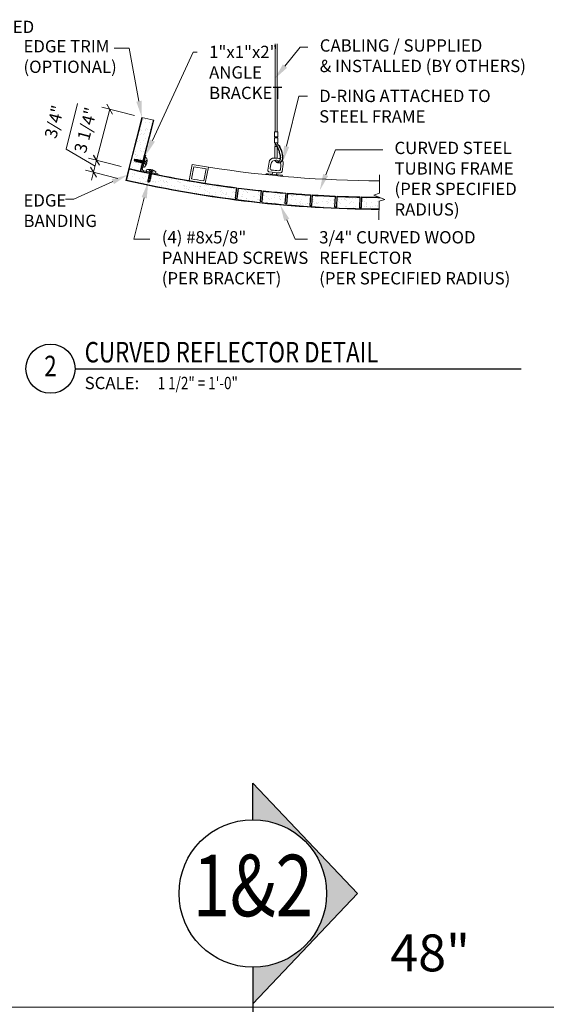
# Model space of a CAD drawing. Units: inches. Extents: x 0 to 2124, y 0 to 919.
# Drawn here: x 176 to 208, y 745 to 805 of the extents above; entities that cross this region are included whole.
import ezdxf
from ezdxf import colors
from ezdxf.entities.mleader import LeaderData, LeaderLine
from ezdxf.enums import TextEntityAlignment as Align
from ezdxf.math import Vec2, Vec3

# ---------------------------------------------------------------- set-up
doc = ezdxf.new("R2010")
doc.units = ezdxf.units.IN
doc.header["$MEASUREMENT"] = 0
for name, color, linetype in [('0 @ 24', 7, 'Continuous'), ('0 @ 8', 7, 'Continuous'), ('AG-KERF PATTERN', 253, 'Continuous')]:
    doc.layers.add(name, color=color, linetype=linetype)
for name, color, linetype, lineweight in [('AG-DIM', 7, 'Continuous', 0), ('AG-FRAMING', 20, 'Continuous', 0), ('AG-HARDWARE', 30, 'Continuous', 0), ('AG-HATCH', 253, 'Continuous', 0), ('AG-PANEL', 33, 'Continuous', 13), ('AG-PANEL-FINE', 60, 'Continuous', 0)]:
    doc.layers.add(name, color=color, linetype=linetype, lineweight=lineweight)
doc.styles.add('AG.Text.Dim.Anno', font='ARIALN.TTF', dxfattribs={"height": 0.09375})
doc.styles.add('Annotative', font='arial.ttf', dxfattribs={"width": 0.8})
doc.dimstyles.new('AG.Dim.Anno', dxfattribs={"dimtxt": 0.09375, "dimasz": 0.0625, "dimexe": 0.0625, "dimexo": 0.0625, "dimgap": 0.09, "dimtad": 1, "dimdec": 4, "dimzin": 3, "dimdsep": 46, "dimlunit": 4, "dimtxsty": 'AG.Text.Dim.Anno', "dimblk": 'OBLIQUE', "dimcen": 0.09, "dimclrd": 256, "dimclre": 256, "dimclrt": 256, "dimadec": 0, "dimazin": 0, "dimtfac": 1, "dimtdec": 4, "dimtofl": 0, "dimtmove": 1, "dimatfit": 3, "dimfxl": 1, "dimfrac": 2, "dimtolj": 1, "dimtzin": 0, "dimlwd": -1, "dimlwe": -1, "dimarcsym": 0})

# ---------------------------------------------------------------- blocks, each defined once
blk = doc.blocks.new('_Oblique')
at = {"color": 0, "linetype": 'ByBlock', "lineweight": -2}
blk.add_line((-0.5, -0.5), (0.5, 0.5), dxfattribs=at)
blk = doc.blocks.new('*D3')
at = {"layer": 'AG-DIM', "transparency": 16777216}
for p, q in [((169.021, 733.942), (169.021, 746.612)), ((217.021, 733.942), (217.021, 746.612)), ((169.021, 745.112), (217.021, 745.112))]:
    blk.add_line(p, q, dxfattribs=at)
at = {"layer": 'AG-DIM', "transparency": 16777216, "xscale": 1.5, "yscale": 1.5, "zscale": 1.5, "rotation": 180}
blk.add_blockref('_Oblique', (169.021, 745.112), dxfattribs=at)
at = {"layer": 'AG-DIM', "transparency": 16777216, "xscale": 1.5, "yscale": 1.5, "zscale": 1.5}
blk.add_blockref('_Oblique', (217.021, 745.112), dxfattribs=at)
at = {"layer": 'AG-DIM', "transparency": 16777216, "insert": (200.594, 748.421), "char_height": 2.25, "attachment_point": 5, "style": 'AG.Text.Dim.Anno'}
blk.add_mtext('\\A1;48"', dxfattribs=at)
blk = doc.blocks.new('*U47')
blk.add_line((0.5, 0), (3.9007, 0))
blk.add_circle((0.3125, 0), 0.1875)
at = {"insert": (0.5733, -0.0625), "char_height": 0.09375, "attachment_point": 1, "style": 'Annotative'}
blk.add_mtext_dynamic_manual_height_columns('SCALE:', width=2, gutter_width=1, heights=[0], dxfattribs=at)
at = {"style": 'Annotative', "width": 0.8}
blk.add_attdef('TITLE', (0.5733, 0.0477), '', height=0.1562, dxfattribs=at)
blk.add_attdef('#', text='', height=0.1562, dxfattribs=at).set_placement((0.3125, 0), align=Align.MIDDLE)
blk.add_attdef('0"=1\'-0"', text='', height=0.0938, dxfattribs=at).set_placement((1.1304, -0.0624), align=Align.TOP_LEFT)
blk = doc.blocks.new('*D49')
at = {"layer": 'AG-DIM', "transparency": 16777216}
for p, q in [((182.564, 799.502), (180.57, 800.015)), ((181.055, 799.89), (180.253, 796.772)), ((181.762, 796.384), (179.769, 796.896))]:
    blk.add_line(p, q, dxfattribs=at)
at = {"layer": 'AG-DIM', "transparency": 16777216, "xscale": 0.5, "yscale": 0.5, "zscale": 0.5}
for p, rotation in [((181.055, 799.89), 75.58395585258225), ((180.253, 796.772), 255.5839558525822)]:
    blk.add_blockref('_Oblique', p, dxfattribs=dict(at, rotation=rotation))
at = {"layer": 'AG-DIM', "transparency": 16777216, "insert": (179.581, 798.607), "char_height": 0.75, "attachment_point": 5, "rotation": 75.58396, "style": 'AG.Text.Dim.Anno'}
blk.add_mtext('\\A1;3 1/4"', dxfattribs=at)
blk = doc.blocks.new('*D50')
at = {"layer": 'AG-DIM', "transparency": 16777216}
for p, q in [((178.396, 797.453), (179.097, 800.231)), ((180.159, 796.399), (178.396, 797.453)), ((180.251, 796.764), (180.373, 797.248)), ((181.761, 796.382), (179.766, 796.886)), ((180.251, 796.764), (180.067, 796.035)), ((181.547, 795.661), (179.582, 796.157)), ((180.067, 796.035), (179.944, 795.55))]:
    blk.add_line(p, q, dxfattribs=at)
at = {"layer": 'AG-DIM', "transparency": 16777216, "xscale": 0.5, "yscale": 0.5, "zscale": 0.5}
for p, rotation in [((180.251, 796.764), 255.8233236843541), ((180.067, 796.035), 75.82332368435412)]:
    blk.add_blockref('_Oblique', p, dxfattribs=dict(at, rotation=rotation))
at = {"layer": 'AG-DIM', "transparency": 16777216, "insert": (177.672, 799.114), "char_height": 0.75, "attachment_point": 5, "rotation": 75.82332, "style": 'AG.Text.Dim.Anno'}
blk.add_mtext('\\A1;3/4"', dxfattribs=at)
blk = doc.blocks.new('*U55')
h = blk.add_hatch(color=256)
h.dxf.hatch_style = 1
h.paths.add_polyline_path([(0.5781, 0), (0.3125, 0.2801), (0.3125, 0.1875, -1), (0.3125, -0.1875), (0.3125, -0.2801)])
for p, q in [((0.3125, 0.1875), (0.3125, 0.2801)), ((0.3125, 0.2801), (0.5781, 0)), ((0.3125, -0.2801), (0.5781, 0)), ((0.3125, -0.1875), (0.3125, -1.2788))]:
    blk.add_line(p, q)
blk.add_circle((0.3125, 0), 0.1875)
at = {"style": 'Annotative', "width": 0.8}
blk.add_attdef('#', text='', height=0.1562, dxfattribs=at).set_placement((0.3125, 0), align=Align.MIDDLE)

msp = doc.modelspace()

# ---------------------------------------------------------------- hatches: boundary and pattern name
at = {"layer": 'AG-HATCH'}
h = msp.add_hatch(dxfattribs=at)
h.set_pattern_fill('AR-SAND', color=256, scale=0.03125, angle=-1.0041229)
h.set_pattern_definition([(36.495877, (8174.71983, 17573.72335), (-0.007304336, 0.481907949), [0, -0.38, 0, -0.425, 0, -0.40625]), (6.495877, (8174.7198, 17573.72335), (0.454740304, 0.697674624), [0, -0.205, 0, -0.3425, 0, -0.13125]), (326.495877, (8174.41237, 17573.72874), (0.778440704, -0.012228785), [0, -0.125, 0, -0.45, 0, -0.5875]), (316.495877, (8174.4124, 17573.72874), (0.755261418, 0.20621509), [0, -0.0625, 0, -0.295, 0, -0.3375])])
edge = h.paths.add_edge_path()
edge.add_line((183.71927, 799.22912), (183.01747, 799.38558))
edge.add_line((183.01747, 799.38558), (182.24618, 796.25959))
edge.add_arc((261.50022, 1147.6516), 360.21875, 257.2900038, 257.3993949)
edge.add_line((182.91722, 796.10891), (183.71927, 799.22912))
h = msp.add_hatch(dxfattribs=at)
h.set_pattern_fill('AR-SAND', color=256, scale=0.03125)
h.set_pattern_definition([(37.5, (7878.6102, 17041.77564), (-0.0157483395, 0.481705942), [0, -0.38, 0, -0.425, 0, -0.40625]), (7.5, (7878.6102, 17041.77564), (0.442444176, 0.705536516), [0, -0.205, 0, -0.3425, 0, -0.13125]), (327.5, (7878.3027, 17041.77564), (0.778535465, 0.001414763), [0, -0.125, 0, -0.45, 0, -0.5875]), (317.5, (7878.3027, 17041.77564), (0.75153165, 0.21941889), [0, -0.0625, 0, -0.295, 0, -0.3375])])
edge = h.paths.add_edge_path()
edge.add_arc((197.72004, 864.09148), 69.60661, 257.7052338, 261.38713, ccw=False)
edge.add_line((182.89793, 796.08129), (182.8315, 795.73954))
edge.add_line((182.8315, 795.73954), (182.83324, 795.73966))
edge.add_line((182.83324, 795.73966), (182.83122, 795.73807))
edge.add_line((182.83122, 795.73807), (182.80668, 795.61187))
edge.add_line((182.80668, 795.61187), (182.74017, 795.59723))
edge.add_line((182.74017, 795.59723), (182.68398, 795.63572))
edge.add_line((182.68398, 795.63572), (182.77579, 796.10803))
edge.add_arc((197.72004, 864.09148), 69.60661, 257.1493951, 257.6023151, ccw=False)
edge.add_line((182.23886, 796.22828), (182.08219, 795.55886))
edge.add_arc((197.72004, 864.09148), 70.29411, 257.1462463, 269.8067636)
edge.add_line((197.48297, 793.79777), (197.49055, 794.2625))
edge.add_line((197.49055, 794.2625), (197.83598, 794.38188))
edge.add_line((197.83598, 794.38188), (197.56632, 794.48504))
edge.add_arc((197.72004, 864.09148), 69.60661, 268.9377512, 269.8734673, ccw=False)
edge.add_line((196.42963, 794.49683), (196.41782, 793.87818))
edge.add_line((196.41782, 793.87818), (196.29284, 793.88057))
edge.add_line((196.29284, 793.88057), (196.30465, 794.49926))
edge.add_arc((197.72004, 864.09148), 69.60661, 266.4549926, 268.834859, ccw=False)
edge.add_line((193.41609, 794.61806), (193.37749, 794.0005))
edge.add_line((193.37749, 794.0005), (193.25273, 794.0083))
edge.add_line((193.25273, 794.0083), (193.29133, 794.6259))
edge.add_arc((197.72004, 864.09148), 69.60661, 262.7308546, 266.3521004, ccw=False)
edge.add_line((188.91269, 795.04431), (188.83406, 794.43057))
edge.add_line((188.83406, 794.43057), (188.71007, 794.44646))
edge.add_line((188.71007, 794.44646), (188.78871, 795.06024))
edge.add_arc((197.72004, 864.09148), 69.60661, 261.4900222, 262.6279625, ccw=False)
edge.add_line((187.41954, 795.25123), (187.29593, 795.26984))

# ---------------------------------------------------------------- linework, layer by layer
at = {"layer": 'AG-FRAMING'}
for p, q in [((185.89766, 795.52791), (186.09296, 796.50917)), ((186.04545, 795.63008), (186.19195, 796.36618)), ((186.09296, 796.50917), (187.08078, 796.3476)), ((186.19195, 796.36618), (186.93278, 796.24412)), ((186.78627, 795.50796), (186.93278, 796.24412)), ((186.88528, 795.3651), (187.08078, 796.3476))]:
    msp.add_line(p, q, dxfattribs=at)
for centre, radius, start, end in [((197.72004, 864.09148), 68.57536, 261.0744908, 269.8253426), ((244.86664, 1150.15858), 359.375, 260.57965, 260.6993541)]:
    msp.add_arc(centre, radius, start, end, dxfattribs=at)
at = {"layer": 'AG-HARDWARE'}
for p, q in [((183.04928, 796.24893), (183.2513, 797.04864)), ((182.55201, 796.776), (182.59148, 796.8315)), ((182.61953, 796.77688), (182.55201, 796.776)), ((182.55201, 796.776), (182.69124, 796.6825)), ((182.55201, 796.776), (182.56548, 796.70924)), ((183.13729, 796.58765), (182.56548, 796.70924)), ((183.16329, 796.70992), (182.59148, 796.8315)), ((182.61928, 796.82559), (182.61953, 796.77688)), ((182.61953, 796.77688), (182.69124, 796.6825)), ((182.69416, 796.65579), (182.68405, 796.8379)), ((182.74862, 796.64421), (182.73851, 796.82632)), ((182.80308, 796.63263), (182.79297, 796.81474)), ((182.85754, 796.62105), (182.84743, 796.80316)), ((182.912, 796.60947), (182.90189, 796.79158)), ((182.96646, 796.59789), (182.95635, 796.78)), ((183.02092, 796.58631), (183.0108, 796.76843)), ((183.08984, 796.36452), (183.21073, 796.93306)), ((183.08984, 796.36452), (183.17512, 796.34638)), ((183.13729, 796.58765), (183.16329, 796.70992)), ((183.15979, 796.61943), (183.17092, 796.67173)), ((183.15979, 796.61943), (183.26817, 796.46996)), ((183.15979, 796.61943), (183.29389, 796.59092)), ((183.17092, 796.67173), (183.33073, 796.76418)), ((183.17092, 796.67173), (183.30502, 796.64322)), ((183.21073, 796.93306), (183.29601, 796.91492)), ((183.29323, 796.59106), (183.30435, 796.64336)), ((183.31463, 796.58651), (183.29323, 796.59106)), ((183.32575, 796.63881), (183.30435, 796.64336)), ((190.69919, 796.17022), (190.77092, 796.65095)), ((190.84224, 796.28193), (190.87704, 796.51512)), ((191.46368, 796.21167), (191.49539, 796.42418)), ((191.56982, 796.07597), (191.63845, 796.53601)), ((183.27306, 796.09022), (183.29119, 796.17551)), ((183.84159, 795.96934), (183.27306, 796.09022)), ((183.49619, 796.04278), (183.37461, 795.47097)), ((183.59664, 795.79149), (183.41453, 795.78138)), ((183.60822, 795.84595), (183.42611, 795.83584)), ((183.6198, 795.90041), (183.43769, 795.8903)), ((183.53438, 796.05041), (183.44193, 796.21023)), ((183.61846, 796.01678), (183.49619, 796.04278)), ((183.61846, 796.01678), (183.49687, 795.44497)), ((183.53438, 796.05041), (183.56289, 796.18451)), ((183.58668, 796.03929), (183.53438, 796.05041)), ((183.5673, 796.20524), (183.56275, 796.18384)), ((183.61505, 796.17272), (183.56275, 796.18384)), ((183.58668, 796.03929), (183.6152, 796.17338)), ((183.58668, 796.03929), (183.73615, 796.14767)), ((183.6196, 796.19412), (183.61505, 796.17272)), ((183.84159, 795.96934), (183.85973, 796.05462)), ((183.98552, 795.87214), (183.9983, 795.92276)), ((190.58479, 795.88739), (190.59402, 795.94928)), ((190.98231, 795.91156), (191.00078, 796.03536)), ((191.2315, 795.88758), (191.24997, 796.01138)), ((191.58154, 795.79141), (191.59078, 795.85332)), ((183.55032, 795.57366), (183.36821, 795.56354)), ((183.43011, 795.4315), (183.37461, 795.47097)), ((183.5619, 795.62811), (183.37979, 795.618)), ((183.38052, 795.49877), (183.42923, 795.49902)), ((183.57348, 795.68257), (183.39137, 795.67246)), ((183.58506, 795.73703), (183.40295, 795.72692)), ((183.42923, 795.49902), (183.52361, 795.57073)), ((183.42923, 795.49902), (183.43011, 795.4315)), ((183.43011, 795.4315), (183.52361, 795.57073)), ((183.43011, 795.4315), (183.49687, 795.44497))]:
    msp.add_line(p, q, dxfattribs=at)
for centre, radius, start, end in [((261.32324, 1145.93024), 357.5, 257.376312, 257.3846855), ((183.2416, 797.05109), 0.01, 345.8233237, 77.3846855), ((182.80443, 796.72233), 0.52797, 314.5973886, 345.093051), ((182.80443, 796.72233), 0.52797, 350.8987032, 21.3943656), ((191.06763, 796.60668), 0.3, 84.4759026, 171.514022), ((191.17375, 796.47085), 0.3, 84.4948939, 171.514022), ((225.52908, 1152.93161), 357.6875, 264.4759026, 264.5338902), ((191.19237, 796.45329), 0.31634, 53.6075807, 88.1590872), ((191.19867, 796.46845), 0.3, 351.514022, 32.274073), ((191.34174, 796.58028), 0.3, 351.514022, 36.6620386), ((183.14624, 796.22444), 0.1, 165.8233237, 257.3942887), ((201.92554, 878.96534), 84.94527, 257.2127082, 257.8112096), ((183.48378, 795.68392), 0.52797, 80.8987032, 111.3943656), ((183.48378, 795.68392), 0.52797, 44.5973886, 75.093051), ((183.98861, 795.92521), 0.01, 345.8233237, 77.6852416), ((225.46686, 1152.93753), 358.6875, 264.4206932, 264.5806478), ((190.7981, 796.15546), 0.1, 171.514022, 264.4499533), ((225.46686, 1152.93753), 358.5625, 264.4499533, 264.5579907), ((190.94115, 796.26718), 0.1, 171.514022, 264.4709915), ((225.46686, 1152.93753), 358.4375, 264.4709915, 264.5390388), ((191.36477, 796.22642), 0.1, 264.5390388, 351.514022), ((191.47091, 796.09073), 0.1, 264.5579907, 351.514022)]:
    msp.add_arc(centre, radius, start, end, dxfattribs=at)
at = {"layer": 'AG-HATCH'}
for p, q in [((191.13901, 798.50579), (191.13901, 803.87209)), ((191.26401, 798.50579), (191.26401, 803.87209)), ((191.13901, 798.12689), (191.13901, 798.20569)), ((191.26401, 798.12689), (191.26401, 798.20569)), ((191.11992, 797.61705), (191.25746, 797.6145)), ((191.13901, 797.61669), (191.13901, 797.82679)), ((191.26111, 797.64545), (191.24634, 797.64161)), ((191.27515, 797.5719), (191.27515, 796.88805)), ((191.38154, 797.67671), (191.35518, 797.66986))]:
    msp.add_line(p, q, dxfattribs=at)
for points in [[(191.30088, 798.50579), (191.10828, 798.50579), (191.10828, 798.20569), (191.30088, 798.20569)], [(191.30088, 798.12689), (191.10828, 798.12689), (191.10828, 797.82679), (191.30088, 797.82679)]]:
    msp.add_lwpolyline(points, close=True, dxfattribs=at)
msp.add_open_spline([(191.11992, 797.61705), (191.12752, 797.39524), (191.13489, 797.17331), (191.11898, 796.90311)], degree=3, dxfattribs=at)
for points, knots in [([(191.12966, 796.76759), (191.16457, 796.68108), (191.29588, 796.59847), (191.42843, 796.59678), (191.53267, 796.7009), (191.63468, 796.93856), (191.52401, 797.32403), (191.42266, 797.58274), (191.29885, 797.74811), (191.27388, 797.82679)], [0.00980534, 0.00980534, 0.00980534, 0.00980534, 0.18686321, 0.35280689, 0.50746213, 0.73123434, 1.27336663, 1.58402639, 1.83112083, 1.83112083, 1.83112083, 1.83112083]), ([(191.13026, 796.76768), (191.15701, 796.70777), (191.25174, 796.63324), (191.47865, 796.73799), (191.45266, 797.05878), (191.39593, 797.23703), (191.35479, 797.39937), (191.30042, 797.50966), (191.26602, 797.59351), (191.24634, 797.64161)], [0.88159766, 0.88159766, 0.88159766, 0.88159766, 1.00901308, 1.19028049, 1.47633065, 1.76192458, 1.8580572, 1.97406056, 2.12998141, 2.12998141, 2.12998141, 2.12998141]), ([(191.31223, 796.67212), (191.32983, 796.67098), (191.39116, 796.69644), (191.44412, 796.73411), (191.49864, 796.90147), (191.46023, 797.08371), (191.4012, 797.31887), (191.33015, 797.53587), (191.22291, 797.71002), (191.15894, 797.794), (191.14741, 797.82679)], [0.05992929, 0.05992929, 0.05992929, 0.05992929, 0.10815895, 0.21460891, 0.49314822, 0.6363342, 0.87555066, 1.14335271, 1.335279, 1.43958963, 1.43958963, 1.43958963, 1.43958963]), ([(191.42838, 796.61525), (191.45397, 796.6173), (191.51703, 796.64613), (191.59742, 796.76255), (191.63309, 796.95007), (191.58502, 797.16261), (191.54202, 797.36928), (191.46726, 797.55575), (191.40813, 797.6393), (191.38154, 797.67671)], [0.25886193, 0.25886193, 0.25886193, 0.25886193, 0.33504431, 0.45276143, 0.67667947, 0.85566782, 1.14579964, 1.31478952, 1.45215818, 1.45215818, 1.45215818, 1.45215818])]:
    msp.add_open_spline(points, degree=3, knots=knots, dxfattribs=at)
at = {"layer": 'AG-KERF PATTERN'}
for points in [[(188.79268, 795.09124), (188.71007, 794.44646), (188.83406, 794.43057), (188.91666, 795.07531)], [(190.28963, 794.91403), (190.22101, 794.26761), (190.34531, 794.25441), (190.41392, 794.90079)], [(191.79006, 794.76929), (191.73547, 794.12153), (191.86002, 794.11103), (191.91462, 794.75874)], [(193.29328, 794.65709), (193.25273, 794.0083), (193.37749, 794.0005), (193.41804, 794.64924)], [(194.79858, 794.57748), (194.77209, 793.92797), (194.89699, 793.92288), (194.92347, 794.57234)], [(196.30525, 794.5305), (196.29284, 793.88057), (196.41782, 793.87818), (196.43022, 794.52807)]]:
    msp.add_lwpolyline(points, dxfattribs=at)
at = {"layer": 'AG-PANEL'}
for p, q in [((182.03176, 795.53833), (183.01747, 799.38558)), ((182.94781, 796.10242), (183.74957, 799.22146)), ((182.20803, 796.23616), (182.94007, 796.07178))]:
    msp.add_line(p, q, dxfattribs=at)
msp.add_lwpolyline([(197.51696, 795.88177), (197.4987, 794.76243), (197.15328, 794.64305), (197.83598, 794.38188), (197.49055, 794.2625), (197.47229, 793.14316)], dxfattribs=at)
for centre, radius, start, end in [((261.14593, 1146.19416), 355.5, 257.3044379, 257.4253589), ((197.72004, 864.09148), 69.57536, 257.7416621, 262.6279303), ((197.72004, 864.09148), 70.32536, 257.1099139, 269.8064342), ((197.72004, 864.09148), 69.57536, 262.7308687, 263.8693097), ((197.72004, 864.09148), 69.57536, 263.972248, 265.110689), ((197.72004, 864.09148), 69.57536, 265.2136273, 266.3520683), ((197.72004, 864.09148), 69.57536, 266.4550066, 267.5934476), ((197.72004, 864.09148), 69.57536, 267.696386, 268.8348269), ((197.72004, 864.09148), 69.57536, 268.9377653, 269.8056432)]:
    msp.add_arc(centre, radius, start, end, dxfattribs=at)
at = {"layer": 'AG-PANEL-FINE'}
for p, q in [((182.24618, 796.25959), (183.04777, 799.37793)), ((182.91722, 796.10891), (183.71927, 799.22912)), ((182.07519, 795.52897), (182.23907, 796.22919))]:
    msp.add_line(p, q, dxfattribs=at)
for centre, radius, start, end in [((197.72004, 864.09148), 69.60661, 257.1493951, 262.6279625), ((261.50022, 1147.6516), 360.21875, 257.2900038, 257.3993949), ((197.72004, 864.09148), 70.29411, 257.1462463, 269.8067636), ((197.72004, 864.09148), 69.60661, 262.7308546, 263.8693418), ((197.72004, 864.09148), 69.60661, 263.9722339, 265.1107211), ((197.72004, 864.09148), 69.60661, 265.2136133, 266.3521004), ((197.72004, 864.09148), 69.60661, 266.4549926, 267.5934797), ((197.72004, 864.09148), 69.60661, 267.6963719, 268.834859), ((197.72004, 864.09148), 69.60661, 268.9377512, 269.8734673)]:
    msp.add_arc(centre, radius, start, end, dxfattribs=at)

# ---------------------------------------------------------------- block references
at = {"layer": '0 @ 24', "xscale": 24, "yscale": 24, "zscale": 24}
msp.add_blockref('*U55', (182.28337, 752.04594), dxfattribs=at).add_auto_attribs({'#': '1&2'})
at = {"layer": '0 @ 8', "xscale": 8, "yscale": 8, "zscale": 8}
msp.add_blockref('*U47', (174.94157, 784.05509), dxfattribs=at).add_auto_attribs({'0"=1\'-0"': '1 1/2" = 1\'-0"', '#': '2', 'TITLE': 'CURVED REFLECTOR DETAIL'})

# ---------------------------------------------------------------- dimensions: what is measured, and where the dimension line sits
at = {"layer": 'AG-DIM'}
dim = msp.add_linear_dim(base=(180.06685, 796.03468), p1=(182.24618, 796.25959), p2=(182.03176, 795.53833), angle=75.8233237, dimstyle='AG.Dim.Anno', override={"dimpost": '\\X'}, dxfattribs=at)
dim.commit()
dim.dimension.update_dxf_attribs({"geometry": '*D50', "text_midpoint": (177.49792, 798.42281)})
dim = msp.add_linear_dim(base=(180.25311, 796.77192), p1=(183.04777, 799.37793), p2=(182.24618, 796.25959), angle=255.5839559, dimstyle='AG.Dim.Anno', override={"dimpost": '\\X'}, dxfattribs=at)
dim.commit()
dim.dimension.update_dxf_attribs({"geometry": '*D49', "text_midpoint": (180.65391, 798.33109), "dimtype": 161})
dim = msp.add_linear_dim(base=(217.02077, 745.11237), p1=(169.02077, 732.44183), p2=(217.02077, 732.44183), text='48"', dimstyle='AG.Dim.Anno', override={"dimpost": '\\X'}, dxfattribs=at)
dim.commit()
dim.dimension.update_dxf_attribs({"geometry": '*D3', "text_midpoint": (200.59407, 745.11237), "dimtype": 160})

# ---------------------------------------------------------------- leaders
ml = msp.add_multileader_mtext('Standard', dxfattribs=at)
ml.set_content('CABLING / SUPPLIED\\P& INSTALLED \\P(BY OTHERS)', color=256, style='AG.Text.Dim.Anno')
ml.set_leader_properties(color=256, lineweight=-1)
ml.build(insert=Vec2(0, 0))
ml.multileader.update_dxf_attribs({"dogleg_length": 0.36, "arrow_head_size": 1, "scale": 8})
ctx = ml.context
ctx.base_point, ctx.scale, ctx.char_height, ctx.arrow_head_size, ctx.landing_gap_size, ctx.plane_origin = Vec3(165.81788, 804.794), 8, 0.75, 1, 0.72, Vec3(162.11645, 801.13897)
notes = []
notes.append((ctx, [(0, (1, 1, 0), (164.07297, 804.794), (1, 0), 1.74491, [(0, [(161.94992, 801.94443)], 0, [])])]))
ctx.mtext.insert, ctx.mtext.flow_direction = Vec3(166.53788, 805.27925), 5
ml = msp.add_multileader_mtext('Standard', dxfattribs=at)
ml.set_content('CABLING / SUPPLIED\\P& INSTALLED (BY OTHERS)', color=256, style='AG.Text.Dim.Anno')
ml.set_leader_properties(color=256, lineweight=-1)
ml.build(insert=Vec2(0, 0))
ml.multileader.update_dxf_attribs({"dogleg_length": 0.36, "arrow_head_size": 1, "scale": 8})
ctx = ml.context
ctx.base_point, ctx.scale, ctx.char_height, ctx.arrow_head_size, ctx.landing_gap_size, ctx.plane_origin = Vec3(193.14706, 803.65809), 8, 0.75, 1, 0.72, Vec3(191.11408, 801.73609)
notes.append((ctx, [(0, (1, 1, 0), (192.67427, 803.65809), (1, 0), 0.47279, [(0, [(191.11408, 801.73609)], 0, [])])]))
ctx.mtext.insert, ctx.mtext.flow_direction = Vec3(193.86706, 804.14334), 5
ml = msp.add_multileader_mtext('Standard', dxfattribs=at)
ml.set_content('EDGE TRIM\\P(OPTIONAL)', color=256, style='AG.Text.Dim.Anno')
ml.set_leader_properties(color=256, lineweight=-1)
ml.build(insert=Vec2(0, 0))
ml.multileader.update_dxf_attribs({"dogleg_length": 0.36, "arrow_head_size": 1, "scale": 8})
ctx = ml.context
ctx.base_point, ctx.scale, ctx.char_height, ctx.arrow_head_size, ctx.landing_gap_size, ctx.plane_origin = Vec3(175.07577, 803.60949), 8, 0.75, 1, 0.72, Vec3(184.4515, 800.94582)
notes.append((ctx, [(0, (1, 1, 0), (182.24541, 803.60949), (-1, 0), 0.91655, [(0, [(183.01747, 799.38558)], 0, [])])]))
ctx.mtext.insert, ctx.mtext.flow_direction = Vec3(175.79577, 804.09474), 5
ml = msp.add_multileader_mtext('Standard', dxfattribs=at)
ml.set_content('1"x1"x2"\\PANGLE\\PBRACKET', color=256, style='AG.Text.Dim.Anno')
ml.set_leader_properties(color=256, lineweight=-1)
ml.build(insert=Vec2(0, 0))
ml.multileader.update_dxf_attribs({"dogleg_length": 0.36, "arrow_head_size": 1, "scale": 8})
ctx = ml.context
ctx.base_point, ctx.scale, ctx.char_height, ctx.arrow_head_size, ctx.landing_gap_size, ctx.plane_origin = Vec3(186.39583, 803.36938), 8, 0.75, 1, 0.72, Vec3(182.38674, 796.32743)
notes.append((ctx, [(0, (1, 1, 0), (186.14397, 803.36938), (1, 0), 0.25185, [(0, [(183.24378, 797.06085)], 0, [])])]))
ctx.mtext.insert, ctx.mtext.flow_direction = Vec3(187.11583, 803.75078), 5
ml = msp.add_multileader_mtext('Standard', dxfattribs=at)
ml.set_content('D-RING ATTACHED TO \\PSTEEL FRAME', color=256, style='AG.Text.Dim.Anno')
ml.set_leader_properties(color=256, lineweight=-1)
ml.build(insert=Vec2(0, 0))
ml.multileader.update_dxf_attribs({"dogleg_length": 0.36, "arrow_head_size": 1, "scale": 8})
ctx = ml.context
ctx.base_point, ctx.scale, ctx.char_height, ctx.arrow_head_size, ctx.landing_gap_size, ctx.plane_origin = Vec3(193.10712, 800.68643), 8, 0.75, 1, 0.72, Vec3(191.60561, 795.89841)
notes.append((ctx, [(0, (1, 1, 0), (192.59149, 800.68643), (1, 0), 0.51563, [(0, [(191.60561, 796.64755)], 0, [])])]))
ctx.mtext.insert, ctx.mtext.flow_direction = Vec3(193.82712, 801.06783), 5
ml = msp.add_multileader_mtext('Standard', dxfattribs=at)
ml.set_content('CURVED STEEL\\PTUBING FRAME\\P(PER SPECIFIED\\P RADIUS)', color=256, style='AG.Text.Dim.Anno')
ml.set_leader_properties(color=256, lineweight=-1)
ml.build(insert=Vec2(0, 0))
ml.multileader.update_dxf_attribs({"dogleg_length": 0.36, "arrow_head_size": 1, "scale": 8})
ctx = ml.context
ctx.base_point, ctx.scale, ctx.char_height, ctx.arrow_head_size, ctx.landing_gap_size, ctx.plane_origin = Vec3(197.70146, 797.41112), 8, 0.75, 1, 0.72, Vec3(211.4716, 794.9437)
notes.append((ctx, [(0, (1, 1, 0), (194.82146, 797.41112), (1, 0), 2.88, [(0, [(193.86645, 794.93677)], 0, [])])]))
ctx.mtext.insert, ctx.mtext.flow_direction = Vec3(198.42146, 797.89637), 5
ml = msp.add_multileader_mtext('Standard', dxfattribs=at)
ml.set_content('', color=256, style='AG.Text.Dim.Anno')
ml.set_leader_properties(color=256, lineweight=-1)
ml.build(insert=Vec2(0, 0))
ml.multileader.update_dxf_attribs({"dogleg_length": 0.98438, "arrow_head_size": 1, "scale": 8})
ctx = ml.context
ctx.base_point, ctx.scale, ctx.char_height, ctx.arrow_head_size, ctx.landing_gap_size, ctx.plane_origin = Vec3(176.92423, 794.38587), 8, 0.75, 1, 0.72, Vec3(181.67229, 795.58104)
ctx.text_align_type = 2
notes.append((ctx, [(0, (1, 1, 0), (178.87664, 794.38587), (-1, 0), 0.51241, [(0, [(182.15713, 795.87908)], 0, [])])]))
ctx.mtext.insert, ctx.mtext.alignment, ctx.mtext.flow_direction = Vec3(177.64423, 794.76087), 3, 5
ml = msp.add_multileader_mtext('Standard', dxfattribs=at)
ml.set_content('(4) #8x5/8"\\PPANHEAD SCREWS\\P(PER BRACKET)', color=256, style='AG.Text.Dim.Anno')
ml.set_leader_properties(color=256, lineweight=-1)
ml.build(insert=Vec2(0, 0))
ml.multileader.update_dxf_attribs({"dogleg_length": 0.36, "arrow_head_size": 1, "scale": 8})
ctx = ml.context
ctx.base_point, ctx.scale, ctx.char_height, ctx.arrow_head_size, ctx.landing_gap_size, ctx.plane_origin = Vec3(183.50884, 791.9591), 8, 0.75, 1, 0.72, Vec3(183.04659, 796.31164)
notes.append((ctx, [(0, (1, 1, 0), (182.52775, 791.9591), (1, 0), 0.98109, [(0, [(183.40236, 795.45124)], 0, [])])]))
ctx.mtext.insert, ctx.mtext.flow_direction = Vec3(184.22884, 792.44435), 5
ml = msp.add_multileader_mtext('Standard', dxfattribs=at)
ml.set_content('EDGE\\PBANDING', color=256, style='AG.Text.Dim.Anno')
ml.set_leader_properties(color=256, lineweight=-1)
ml.build(insert=Vec2(0, 0))
ml.multileader.update_dxf_attribs({"dogleg_length": 0.48438, "arrow_head_size": 1, "scale": 8})
ctx = ml.context
ctx.base_point, ctx.scale, ctx.char_height, ctx.arrow_head_size, ctx.landing_gap_size, ctx.plane_origin = Vec3(175.07577, 794.31451), 8, 0.75, 1, 0.72, Vec3(178.06653, 790.52159)
notes.append((ctx, [(0, (0, 0, 0), (0, 0), (1, 0), 1, [])]))
ctx.mtext.insert, ctx.mtext.flow_direction = Vec3(175.79577, 794.69591), 5
ml = msp.add_multileader_mtext('Standard', dxfattribs=at)
ml.set_content('3/4" CURVED WOOD \\PREFLECTOR\\P(PER SPECIFIED RADIUS)', color=256, style='AG.Text.Dim.Anno')
ml.set_leader_properties(color=256, lineweight=-1)
ml.build(insert=Vec2(0, 0))
ml.multileader.update_dxf_attribs({"dogleg_length": 0.36, "arrow_head_size": 1, "scale": 8})
ctx = ml.context
ctx.base_point, ctx.scale, ctx.char_height, ctx.arrow_head_size, ctx.landing_gap_size, ctx.plane_origin = Vec3(193.11016, 791.9591), 8, 0.75, 1, 0.72, Vec3(191.46032, 794.15759)
notes.append((ctx, [(0, (1, 1, 0), (192.36736, 791.9591), (1, 0), 0.7428, [(0, [(191.45034, 794.04615)], 0, [])])]))
ctx.mtext.insert, ctx.mtext.flow_direction = Vec3(193.83016, 792.44435), 5
for ctx, leaders in notes:
    for number, flags, end, landing, length, lines in leaders:
        leader = LeaderData()
        leader.index, (leader.has_last_leader_line, leader.has_dogleg_vector, leader.attachment_direction) = number, flags
        leader.last_leader_point, leader.dogleg_vector, leader.dogleg_length = Vec3(end), Vec3(landing), length
        for number, points, colour, breaks in lines:
            line = LeaderLine()
            line.index, line.vertices, line.color, line.breaks = number, Vec3.list(points), colors.encode_raw_color(colour), breaks
            leader.lines.append(line)
        ctx.leaders.append(leader)

doc.saveas('drawing.dxf')
